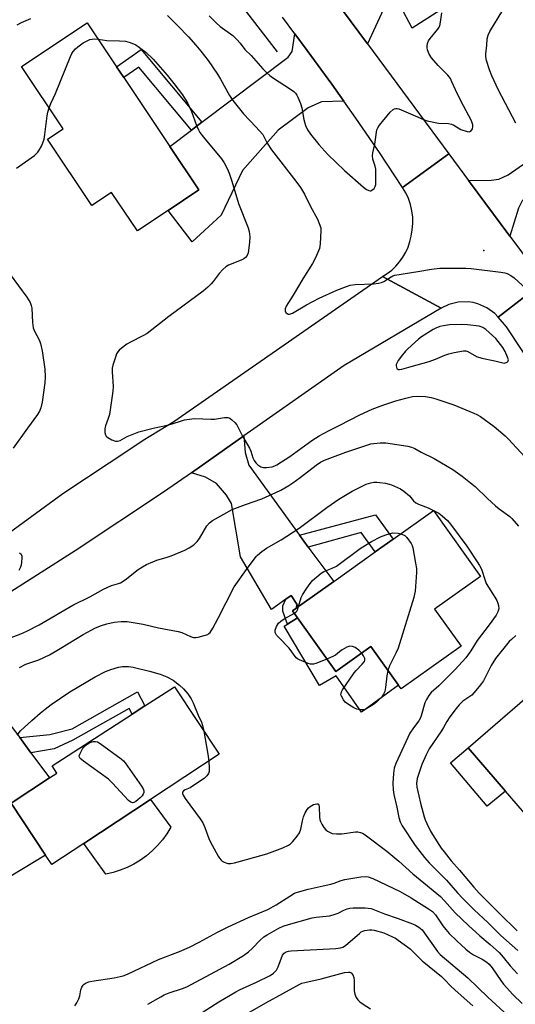
# Model space of a CAD drawing. Units: inches. Extents: x 1285763 to 1291763, y 521450 to 525451.
# Drawn here: x 1285949 to 1286131, y 524608 to 524968 of the extents above; entities that cross this region are included whole.
import ezdxf

# ---------------------------------------------------------------- set-up
doc = ezdxf.new("R2010")
doc.units = ezdxf.units.IN
doc.header["$MEASUREMENT"] = 0
for name, color, linetype in [('BLDG-Footprint', 5, 'Continuous'), ('CULTRL-Pad', 6, 'Continuous'), ('ELEV-Spot Elevation', 7, 'Continuous'), ('HYDRO-Canal', 164, 'Continuous'), ('TRANS-Driveway', 251, 'Continuous'), ('TRANS-Non Street Sidewalk', 7, 'Continuous'), ('TRANS-Road', 130, 'Continuous'), ('Undefined', 1, 'Continuous')]:
    doc.layers.add(name, color=color, linetype=linetype)

msp = doc.modelspace()

# ---------------------------------------------------------------- linework, layer by layer
at = {"layer": 'BLDG-Footprint'}
for points, elevation in [([(1286014.97, 524906.03), (1286003.7, 524898.5), (1285992.44, 524890.98), (1285983, 524905.1), (1285975.74, 524900.26), (1285959.51, 524924.55), (1285965.22, 524928.37), (1285949.97, 524951.2), (1285974.04, 524967.28), (1285984.83, 524951.13), (1285987.5, 524947.14), (1286004.33, 524921.95)], 406.78), ([(1286111.02, 524738.73), (1286089.06, 524723.1), (1286088.08, 524724.47), (1286078.02, 524738.6), (1286065.17, 524729.45), (1286051.11, 524749.2), (1286049.3, 524751.74), (1286050.55, 524752.62), (1286051.51, 524753.31), (1286064.39, 524762.48), (1286079.59, 524773.3), (1286086.11, 524777.94), (1286100.96, 524788.51), (1286118.17, 524764.33), (1286101.33, 524752.34)], 411.54), ([(1285972.84, 524666.48), (1285961.09, 524658.73), (1285958.8, 524662.21), (1285946.27, 524681.22), (1285960.29, 524690.46), (1285962.99, 524692.24), (1285961.26, 524694.86), (1285990.6, 524713.88), (1285995.2, 524716.86), (1286006.05, 524723.89), (1286022.38, 524699.13), (1285997.27, 524682.58)], 413.38), ([(1286165.19, 524700.03), (1286169.49, 524695.06), (1286173.83, 524698.8), (1286189.88, 524680.21), (1286156.72, 524651.58), (1286127.3, 524685.67), (1286113.58, 524701.56), (1286142.41, 524726.44), (1286143.89, 524724.72), (1286154.28, 524712.68), (1286163.02, 524702.56)], 407.46)]:
    msp.add_lwpolyline(points, close=True, dxfattribs=dict(at, elevation=elevation))
at = {"layer": 'CULTRL-Pad'}
for points in [[(1286051.11, 524749.2), (1286065.17, 524729.45), (1286078.02, 524738.6), (1286088.08, 524724.47), (1286074.51, 524714.63), (1286065.3, 524727.9), (1286059.14, 524724.35), (1286046.27, 524746.05), (1286047.39, 524746.78)], [(1286127.3, 524685.67), (1286120.57, 524680.17), (1286107.2, 524695.95), (1286113.58, 524701.56)], [(1285983.53, 524655.78), (1285980.84, 524655.17), (1285972.84, 524666.48), (1285997.27, 524682.58), (1286004.65, 524672.39), (1286003.22, 524670.03), (1286001.61, 524667.79), (1285999.82, 524665.68), (1285997.88, 524663.73), (1285995.78, 524661.94), (1285993.54, 524660.32), (1285991.18, 524658.89), (1285988.72, 524657.65), (1285986.16, 524656.61)]]:
    msp.add_lwpolyline(points, close=True, dxfattribs=at)
at = {"layer": 'ELEV-Spot Elevation'}
msp.add_point((1286119.35, 524883.83, 403.98), dxfattribs=at)
at = {"layer": 'HYDRO-Canal'}
msp.add_line((1286043.79, 524956.57), (1285997.2, 525017.17), dxfattribs=at)
at = {"layer": 'TRANS-Driveway'}
for points in [[(1286122.83, 524996.54), (1286120.3, 524994.56), (1286127.29, 524986.93), (1286110.66, 524976.67), (1286093.1, 524965.25), (1286088.9, 524973.3), (1286086.77, 524973.86), (1286084.09, 524973.7), (1286082.65, 524972.29), (1286076.71, 524959.59), (1286061.58, 524980.08), (1286068.31, 524981.5), (1286075.28, 524983.58), (1286080.11, 524986.21), (1286110.22, 525010.24), (1286112.66, 525012.18), (1286118.08, 525016.5), (1286129.19, 525001.51)], [(1286068.11, 524938.49), (1286059.87, 524938.32), (1286055.01, 524936.11), (1286044.02, 524927.89), (1286030.91, 524913.13), (1286023.15, 524896.75), (1286012.5, 524886.98), (1286003.7, 524898.5), (1286014.97, 524906.03), (1286004.33, 524921.95), (1286012.22, 524927.9), (1286016.05, 524930.79), (1286047.73, 524954.7), (1286049.14, 524956.76), (1286050.16, 524963.19), (1286054.7, 524957.06), (1286063.71, 524944.73)], [(1286128.87, 524889.05), (1286113.75, 524909.46), (1286122.09, 524909.54), (1286124.88, 524909.96), (1286128.34, 524911.48), (1286135.16, 524916.31), (1286154.85, 524932.43), (1286159.74, 524936.43), (1286165.77, 524941.36), (1286176.46, 524927.36), (1286157.93, 524915.23), (1286138.58, 524906.5), (1286136.43, 524905.2), (1286133.43, 524901.94), (1286132.09, 524899.31)], [(1286051.87, 524779.43), (1286055.02, 524775.07), (1286055.97, 524773.75), (1286064.39, 524762.48), (1286051.51, 524753.31), (1286050.91, 524754.19), (1286048.8, 524757.33), (1286046.86, 524755.97), (1286041.6, 524752.26), (1286030.29, 524771.55), (1286026.95, 524791.03), (1286025.08, 524794.16), (1286021.47, 524798.38), (1286017.44, 524800.71), (1286012.22, 524802.3), (1286031.5, 524815.86), (1286031.97, 524809.77), (1286033.28, 524805.16)], [(1285949.38, 524705.28), (1285953.46, 524699.73), (1285960.29, 524690.46), (1285946.27, 524681.22), (1285958.8, 524662.21), (1285941.34, 524651.63), (1285925.81, 524681.6), (1285920.05, 524713.83), (1285916.42, 524722), (1285909.5, 524726.76), (1285903.14, 524729.33), (1285929.38, 524747.44), (1285933.03, 524732.57), (1285946.63, 524709)]]:
    msp.add_lwpolyline(points, close=True, dxfattribs=at)
at = {"layer": 'TRANS-Non Street Sidewalk'}
for points in [[(1286016.05, 524930.79), (1286012.22, 524927.9), (1285992.95, 524950.97), (1285987.5, 524947.14), (1285984.83, 524951.13), (1285993.8, 524957.43)], [(1286055.02, 524775.07), (1286051.87, 524779.43), (1286079.71, 524786.87), (1286086.11, 524777.94), (1286079.59, 524773.3), (1286074.38, 524780.44)], [(1286050.91, 524754.19), (1286050.55, 524752.62), (1286049.3, 524751.74), (1286051.11, 524749.2), (1286047.39, 524746.78), (1286045.7, 524751.65), (1286045.79, 524753.57), (1286046.86, 524755.97), (1286048.8, 524757.33)], [(1285953.46, 524699.73), (1285949.38, 524705.28), (1285960.33, 524706.44), (1285968.58, 524708.5), (1285992.45, 524722.02), (1285995.2, 524716.86), (1285990.6, 524713.88), (1285989.48, 524715.98), (1285968.77, 524704.27), (1285961.94, 524701.17)]]:
    msp.add_lwpolyline(points, close=True, dxfattribs=at)
at = {"layer": 'TRANS-Road'}
for points in [[(1286061.58, 524980.08), (1286076.71, 524959.59), (1286106.52, 524919.22), (1286089.56, 524906.91), (1286081.14, 524919.65), (1286072.51, 524932.25), (1286068.11, 524938.49), (1286063.71, 524944.73), (1286054.7, 524957.06), (1286050.16, 524963.19), (1286045.59, 524969.3)], [(1285942.42, 524778.12), (1285965.2, 524794.7), (1285990.8, 524811.68), (1285994.54, 524814.31), (1286005.86, 524821.08), (1286082.23, 524874.22), (1286103.74, 524862.67), (1286068.16, 524841.69), (1286031.5, 524815.86), (1286012.22, 524802.3), (1286002.08, 524795.16), (1285969.69, 524773.68), (1285941.96, 524756.13)], [(1286139.13, 524838.4), (1286127.65, 524855.84), (1286124.61, 524859.36), (1286141.32, 524872.26)]]:
    msp.add_lwpolyline(points, dxfattribs=at)
msp.add_lwpolyline([(1286113.75, 524909.46), (1286128.87, 524889.05), (1286141.32, 524872.26), (1286124.61, 524859.36), (1286123.36, 524860.66), (1286120.46, 524862.81), (1286117.16, 524864.28), (1286115.41, 524864.73), (1286113.61, 524864.98), (1286110, 524864.89), (1286106.5, 524864), (1286103.74, 524862.67), (1286082.23, 524874.22), (1286083.99, 524875.34), (1286085.64, 524876.62), (1286087.15, 524878.06), (1286088.52, 524879.63), (1286089.72, 524881.34), (1286090.75, 524883.15), (1286091.6, 524885.05), (1286092.26, 524887.03), (1286092.72, 524889.07), (1286093.16, 524891.35), (1286093.36, 524893.68), (1286093.32, 524896.01), (1286093.04, 524898.33), (1286092.51, 524900.6), (1286091.75, 524902.8), (1286090.76, 524904.91), (1286089.56, 524906.91), (1286106.52, 524919.22)], close=True, dxfattribs=at)
at = {"layer": 'Undefined'}
msp.add_line((1286100.95, 524788.5, 410), (1286100.97, 524788.49, 410), dxfattribs=at)
for points, elevation in [([(1286003.49, 524969.86), (1286007.31, 524966.15), (1286011.14, 524962.12), (1286013.88, 524959.04), (1286015.73, 524956.81), (1286018.4, 524953.43), (1286021.85, 524948.38), (1286022.91, 524946.62), (1286026.23, 524940.63), (1286027.45, 524938.76), (1286031.36, 524933.89), (1286035.81, 524929.15), (1286038.36, 524926.24), (1286038.93, 524925.32), (1286040.02, 524923.07), (1286041.54, 524920.71), (1286050.55, 524909.21), (1286052.25, 524906.84), (1286053.66, 524904.42), (1286055.9, 524899.85), (1286058.39, 524895.28), (1286059.1, 524893.72), (1286059.61, 524892.1), (1286059.72, 524890.96), (1286059.46, 524886.22), (1286059.35, 524885.34), (1286059.13, 524884.52), (1286057.67, 524881.09), (1286056.66, 524879.02), (1286053.1, 524873.4), (1286049.55, 524867.4), (1286047.02, 524863.39), (1286046.63, 524862.41), (1286046.57, 524861.7), (1286046.9, 524861.04), (1286047.48, 524860.58), (1286047.71, 524860.5), (1286048.21, 524860.5), (1286049.27, 524860.85), (1286054.47, 524863.87), (1286059.09, 524866.32), (1286065.55, 524869.22), (1286069.08, 524870.61), (1286070.46, 524871.06), (1286072.2, 524871.28), (1286078.99, 524871.51), (1286080.75, 524871.76), (1286081.89, 524872.05), (1286082.7, 524872.38), (1286085.4, 524874.17), (1286086.04, 524874.51), (1286086.73, 524874.74), (1286095.19, 524876.08), (1286100.21, 524876.99), (1286103.22, 524877.26), (1286112.73, 524877.32), (1286114.78, 524877.16), (1286125.63, 524875.88), (1286127.07, 524875.62), (1286127.89, 524875.33), (1286129.21, 524874.64), (1286130.44, 524873.81), (1286136.5, 524868.23)], 404), ([(1286018.8, 524969.81), (1286021.26, 524967.21), (1286022.84, 524965.84), (1286027.38, 524962.53), (1286028.89, 524961.12), (1286030.1, 524959.81), (1286031.87, 524957.49), (1286034.17, 524955.2), (1286038.45, 524950.34), (1286039.9, 524948.87), (1286040.99, 524947.88), (1286041.92, 524947.16), (1286048.86, 524942.71), (1286049.8, 524942.02), (1286050.39, 524941.44), (1286050.88, 524940.77), (1286051.28, 524940.04), (1286052.27, 524937.71), (1286052.67, 524936.03), (1286053.43, 524931.78), (1286054.1, 524929.55), (1286054.79, 524928.04), (1286055.85, 524926.45), (1286058.98, 524922.66), (1286062.28, 524919), (1286068.36, 524913.07), (1286075.24, 524906.97), (1286076.45, 524906.13), (1286077.19, 524905.79), (1286077.68, 524905.68), (1286077.92, 524905.69), (1286078.39, 524905.85), (1286079.21, 524906.54), (1286079.62, 524907.23), (1286079.78, 524908.01), (1286079.8, 524913.59), (1286079.58, 524914.68), (1286078.69, 524917.21), (1286078.53, 524918.43), (1286078.7, 524919.6), (1286079.46, 524922.8), (1286080.21, 524928), (1286080.51, 524928.79), (1286081.16, 524929.74), (1286085.1, 524934.5), (1286086.11, 524935.49), (1286086.59, 524935.73), (1286087.12, 524935.83), (1286087.67, 524935.79), (1286088.22, 524935.65), (1286094.22, 524933.14), (1286097.23, 524931.74), (1286098.57, 524931.33), (1286102.78, 524930.48), (1286106.43, 524930.31), (1286107.47, 524930.13), (1286108.43, 524929.71), (1286111, 524928.18), (1286113.22, 524927.37), (1286113.99, 524927.29), (1286114.22, 524927.34), (1286114.6, 524927.57), (1286115.17, 524928.35), (1286115.4, 524929.06), (1286115.34, 524929.88), (1286114.88, 524931.26), (1286110.95, 524938.64), (1286108.99, 524942.73), (1286107.7, 524945.64), (1286107.11, 524946.79), (1286106.15, 524948.07), (1286102.66, 524951.57), (1286100.25, 524954.39), (1286099.29, 524955.78), (1286098.72, 524957.28), (1286098.61, 524958.06), (1286098.63, 524958.84), (1286098.78, 524959.6), (1286099.16, 524960.58), (1286099.74, 524961.51), (1286102.52, 524964.87), (1286102.98, 524965.59), (1286103.2, 524966.11), (1286103.52, 524967.49), (1286104.03, 524970.94)], 402), ([(1286131.04, 524930.47), (1286124.78, 524942.56), (1286122.31, 524947.86), (1286121.4, 524950.02), (1286120.33, 524953.4), (1286120.08, 524954.8), (1286120.11, 524955.87), (1286120.46, 524959.04), (1286120.6, 524961.34), (1286120.92, 524962.75), (1286121.53, 524964.08), (1286126.34, 524971.9)], 404), ([(1285948.43, 524966.55), (1285949.99, 524967.33), (1285953.43, 524968.84)], 404), ([(1285960.12, 524936.02), (1285960.7, 524937.64), (1285962.45, 524941.31), (1285967.94, 524954.94), (1285968.46, 524956.01), (1285968.89, 524956.66), (1285969.74, 524957.66), (1285970.63, 524958.44), (1285972.55, 524959.84), (1285974.03, 524960.67), (1285975.04, 524961.11), (1285975.83, 524961.29), (1285976.63, 524961.32), (1285978.1, 524961.2)], 406), ([(1285978.1, 524961.2), (1285981.25, 524960.7), (1285985.88, 524960.66), (1285988.16, 524960.52), (1285989.77, 524960.06), (1285991.83, 524959.15), (1285993.25, 524958.2), (1285995.52, 524956.45), (1285998.19, 524953.87), (1286003.34, 524948.01), (1286005.75, 524945.05), (1286008.94, 524940.79), (1286010.24, 524938.87), (1286010.98, 524937.63), (1286012.34, 524934.78), (1286014.16, 524929.64), (1286014.85, 524928.03), (1286015.39, 524927.01), (1286016.64, 524925.35), (1286023.24, 524917.4), (1286024.19, 524915.91), (1286025.32, 524913.82), (1286026.05, 524912.12), (1286027.08, 524909.16), (1286029.46, 524901.03), (1286033.08, 524892.11), (1286033.4, 524890.74), (1286033.61, 524888.78), (1286033.48, 524886.75), (1286033.02, 524882.99), (1286032.66, 524882.01), (1286032.08, 524881.26), (1286031.42, 524880.79), (1286030.42, 524880.29), (1286025.88, 524878.42), (1286024.88, 524877.85), (1286023.79, 524876.87), (1286022.37, 524875.37), (1286020.22, 524872.39), (1286019.51, 524871.52), (1286018.26, 524870.35), (1286016.5, 524868.87), (1286003.95, 524859.64), (1285996, 524853.39), (1285994.48, 524852.47), (1285989.92, 524850.23), (1285988.62, 524849.51), (1285986.48, 524847.89), (1285985.82, 524847.31), (1285985.25, 524846.66), (1285984.86, 524845.91), (1285984.55, 524845.1), (1285983.5, 524841.78), (1285983.26, 524840.65), (1285983.23, 524839.29), (1285983.53, 524833.92), (1285983.49, 524832.19), (1285982.23, 524823.68), (1285981.81, 524822.26), (1285980.81, 524819.55), (1285980.54, 524818.44), (1285980.59, 524817.03), (1285980.79, 524816.22), (1285981.03, 524815.76), (1285981.62, 524815.23), (1285983.14, 524814.42), (1285984.47, 524813.92), (1285985.23, 524813.86), (1285986.19, 524814.19), (1285988.71, 524815.58), (1285992.97, 524817.33), (1285998.28, 524818.63), (1286002.92, 524819.6), (1286005.19, 524820.24), (1286008.56, 524821.37), (1286009.71, 524821.67), (1286012.37, 524822.13), (1286013.55, 524822.22), (1286019.32, 524821.94), (1286020.7, 524821.93), (1286024.33, 524822.53), (1286025.61, 524822.56), (1286026.35, 524822.28), (1286027.04, 524821.78), (1286028.13, 524820.76), (1286028.87, 524819.85), (1286030.94, 524815.73), (1286033.58, 524811.31), (1286034.02, 524810.27), (1286034.77, 524807.82), (1286035.24, 524806.84), (1286035.82, 524805.93), (1286036.53, 524805.18), (1286037.62, 524804.54), (1286038.61, 524804.28), (1286039.76, 524804.25), (1286041.84, 524804.54), (1286042.81, 524804.88), (1286043.57, 524805.26), (1286048.31, 524808.33), (1286056.41, 524814.13), (1286059.01, 524815.88), (1286062.67, 524817.78), (1286066.67, 524819.73), (1286073.92, 524823.5), (1286078.49, 524825.61), (1286082.37, 524827.06), (1286087.17, 524828.69), (1286090.8, 524829.66), (1286093.3, 524830.22), (1286095.25, 524830.41), (1286098.06, 524830.27), (1286100.09, 524829.88), (1286101.82, 524829.38), (1286108.36, 524827.23), (1286115.71, 524824.21), (1286116.78, 524823.72), (1286118.21, 524822.89), (1286123.11, 524819.32), (1286127.14, 524815.84), (1286128.42, 524814.61), (1286134.45, 524808.11)], 406), ([(1285948.11, 524913.95), (1285954.71, 524918.63), (1285955.41, 524919.19), (1285956.01, 524919.81), (1285956.5, 524920.51), (1285957.33, 524922.02), (1285957.85, 524923.3), (1285958.25, 524924.57), (1285958.6, 524926.36), (1285959.45, 524933.14), (1285959.7, 524934.5), (1285960.12, 524936.02)], 406), ([(1285945.86, 524875.01), (1285952, 524866.64), (1285952.62, 524865.69), (1285953.12, 524864.7), (1285953.5, 524863.67), (1285953.75, 524862.61), (1285954.05, 524857.41), (1285954.32, 524855.48), (1285954.74, 524854.17), (1285956.47, 524850.99), (1285956.97, 524849.73), (1285957.57, 524847.04), (1285958.61, 524840.35), (1285958.69, 524837.54), (1285958.61, 524835.26), (1285957.54, 524828.2), (1285957.14, 524826.16), (1285956.61, 524824.87), (1285955.91, 524823.65), (1285952.15, 524818.61), (1285946.92, 524811.31)], 408), ([(1285945.64, 524741.73), (1285949.8, 524743.32), (1285951.96, 524744.29), (1285956.42, 524746.55), (1285968.81, 524753.78), (1285975.03, 524756.8), (1285980.03, 524759.63), (1285982.99, 524761.03), (1285985.49, 524761.69), (1285986.27, 524761.99), (1285987.95, 524763.1), (1285992.7, 524766.81), (1285994.36, 524767.85), (1285995.85, 524768.65), (1285998.09, 524769.7), (1285999.54, 524770.28), (1286003.42, 524771.37), (1286004.78, 524771.84), (1286009.82, 524774), (1286011.39, 524774.8), (1286013.14, 524775.92), (1286014.32, 524777.11), (1286015.18, 524778.26), (1286017.94, 524782.85), (1286018.92, 524783.95), (1286019.96, 524784.77), (1286027.15, 524788.82), (1286032.05, 524790.74), (1286038.07, 524792.82), (1286043.14, 524795.09), (1286044.96, 524795.99), (1286047.94, 524797.71), (1286049.37, 524798.64), (1286052.13, 524800.64), (1286057.91, 524805.16), (1286059.55, 524806.22), (1286061.06, 524806.91), (1286068.88, 524809.92), (1286077.98, 524812.87), (1286079.12, 524813.06), (1286081.43, 524813.27), (1286083.46, 524813.26), (1286091.53, 524812.05), (1286092.86, 524811.74), (1286094.06, 524811.25), (1286096.47, 524809.89), (1286101.16, 524807.49), (1286105.98, 524804.76), (1286107.98, 524803.49), (1286111.45, 524801.13), (1286114.53, 524798.66), (1286116.14, 524797.27), (1286120.71, 524792.86), (1286123.71, 524790.19), (1286125.05, 524789.09), (1286128.84, 524786.32), (1286129.66, 524785.6), (1286132.12, 524782.77)], 408), ([(1285949.3, 524730.93), (1285951.6, 524732.13), (1285956.38, 524733.8), (1285960.3, 524735.63), (1285964.17, 524737.89), (1285972.61, 524743.07), (1285977.09, 524745.45), (1285979.27, 524746.36), (1285981.21, 524746.97), (1285983.95, 524747.55), (1285986.49, 524747.76), (1285988.76, 524747.77), (1285994.62, 524746.87), (1286000.15, 524745.54), (1286007.38, 524744.13), (1286008.72, 524743.72), (1286011.95, 524742.29), (1286013.03, 524741.93), (1286013.85, 524741.9), (1286014.68, 524742.04), (1286016.9, 524742.62), (1286018.22, 524743.08), (1286018.67, 524743.36), (1286019.06, 524743.73), (1286020.11, 524745.42), (1286022.05, 524749.01), (1286027.9, 524760.5), (1286032.37, 524766.88), (1286035.96, 524771.62), (1286036.47, 524772.18), (1286038.05, 524773.46), (1286039.72, 524774.64), (1286045.07, 524777.75), (1286051.69, 524782.07), (1286061.91, 524789.64), (1286066.29, 524792.64), (1286071.1, 524795.57), (1286076.33, 524798.1), (1286077.94, 524798.66), (1286079.05, 524798.84), (1286080.17, 524798.91), (1286081.31, 524798.8), (1286083.3, 524798.47), (1286084.7, 524798.16), (1286085.51, 524797.89), (1286088.89, 524796.38), (1286090.1, 524795.63), (1286092.09, 524793.92), (1286092.67, 524793.28), (1286093.64, 524791.99), (1286094.44, 524791.34), (1286095.46, 524790.84), (1286098.96, 524789.41), (1286100.95, 524788.5)], 410), ([(1286100.97, 524788.49), (1286102.9, 524787.46), (1286104.12, 524786.58), (1286106.04, 524784.79), (1286107.2, 524783.52), (1286113.16, 524775.4), (1286116.97, 524769.72), (1286117.84, 524768.33), (1286118.47, 524767.05), (1286119.83, 524762.79), (1286120.28, 524761.7), (1286123.45, 524756.77), (1286124.14, 524755.51), (1286124.55, 524754.49), (1286124.78, 524753.7), (1286124.82, 524752.48), (1286124.55, 524751.41), (1286123.87, 524750.15), (1286121.36, 524746.54), (1286116.89, 524740.86), (1286114.56, 524737.02), (1286112.79, 524734.45), (1286108.91, 524730.24), (1286102.87, 524724.28), (1286100.08, 524721.8), (1286099.19, 524720.74), (1286098.35, 524719.28), (1286097.78, 524717.99), (1286096.47, 524713.23), (1286096.1, 524712.25), (1286095.58, 524711.38), (1286093.61, 524708.82), (1286092.29, 524706.85), (1286087.11, 524695.77), (1286086.57, 524694.1), (1286086.28, 524692.06), (1286085.98, 524688.54), (1286086.13, 524686.17), (1286086.41, 524684.4), (1286087.46, 524679.79), (1286088.21, 524676.03), (1286088.74, 524674.44), (1286089.46, 524672.91), (1286094.24, 524665.72), (1286097.67, 524661.27), (1286099.3, 524659.41), (1286105.68, 524652.98), (1286109.71, 524648.33), (1286111.64, 524646.31), (1286115.87, 524642.14), (1286120.88, 524637.52), (1286125.63, 524632.76), (1286131.78, 524627.21)], 410), ([(1286051.53, 524753.32), (1286052.43, 524756.59), (1286052.95, 524757.6), (1286054.49, 524760.03), (1286055.7, 524761.71), (1286056.63, 524762.86), (1286058.16, 524764.24), (1286059.78, 524765.51), (1286060.8, 524766.09), (1286063.81, 524767.33), (1286065.37, 524768.14), (1286074.12, 524774.53), (1286078.24, 524777.07), (1286081.54, 524778.86), (1286083.43, 524779.62), (1286085.89, 524780.28), (1286087.94, 524780.21), (1286088.98, 524779.99)], 412), ([(1286088.98, 524779.99), (1286090.39, 524779.34), (1286091.21, 524778.57), (1286092.74, 524776.43), (1286093.14, 524775.66), (1286093.4, 524774.82), (1286094.4, 524769.24), (1286094.68, 524767.18), (1286094.66, 524765.72), (1286094.17, 524758.97), (1286093.99, 524757.81), (1286093.68, 524756.66), (1286087.96, 524738.08), (1286087.28, 524736.46), (1286084.81, 524731.5), (1286084.21, 524729.91)], 412), ([(1285949.25, 524773.03), (1285949.83, 524772.48), (1285950.11, 524771.8), (1285950.14, 524771.01), (1285950.01, 524769.61), (1285949.84, 524768.48), (1285949.6, 524767.69), (1285949, 524766.47)], 408), ([(1286049.96, 524750.81), (1286050.48, 524751.19), (1286050.83, 524751.59), (1286051.2, 524752.33), (1286051.53, 524753.32)], 412), ([(1286061.91, 524734.03), (1286057.8, 524732.45), (1286056.98, 524732.21), (1286056.43, 524732.15), (1286055.88, 524732.21), (1286055.06, 524732.44), (1286051.81, 524733.73), (1286051.09, 524734.17), (1286050.68, 524734.55), (1286048.07, 524738), (1286044.41, 524741.77), (1286043.46, 524742.86), (1286042.99, 524743.79), (1286042.97, 524744.58), (1286043.4, 524745.95), (1286044.12, 524747.21), (1286044.98, 524747.98), (1286046.2, 524748.8), (1286049.96, 524750.81)], 412), ([(1286131.14, 524742.65), (1286129.48, 524741.27), (1286128.68, 524740.48), (1286123.67, 524734.29), (1286122.07, 524731.69), (1286119.2, 524726.12), (1286118.56, 524725.14), (1286117.64, 524723.98), (1286115.76, 524721.7), (1286114.95, 524720.86), (1286111.72, 524718.55), (1286110.29, 524717.31), (1286109.19, 524715.95), (1286106.94, 524712.89), (1286105.8, 524711.21), (1286104.66, 524708.9), (1286103.92, 524707.69), (1286099.4, 524701.19), (1286098.28, 524699), (1286096.66, 524695.37), (1286094.98, 524690.25), (1286094.78, 524689.38), (1286094.69, 524688.53), (1286094.79, 524687.09), (1286095.59, 524683.95), (1286096.13, 524681.23), (1286097.56, 524676.2), (1286097.94, 524675.11), (1286098.51, 524673.8), (1286099.87, 524670.98), (1286100.53, 524669.8), (1286103.79, 524664.78), (1286104.81, 524663.36), (1286107.35, 524660.15), (1286110.41, 524656.7), (1286115.71, 524650.43), (1286117.67, 524648.3), (1286125.06, 524640.8), (1286131.62, 524634.44)], 408), ([(1286074.65, 524736.2), (1286073.62, 524737.25), (1286072.24, 524738.29), (1286071.27, 524738.7), (1286070.28, 524738.76), (1286069.23, 524738.4), (1286067.45, 524737.39), (1286066.51, 524736.73), (1286065.03, 524735.52), (1286064.34, 524735.06), (1286061.91, 524734.03)], 412), ([(1286084.21, 524729.91), (1286083.84, 524727.91), (1286083.4, 524723.58), (1286083.08, 524722.19), (1286082.64, 524721.15), (1286082.05, 524720.2), (1286080.03, 524718.23), (1286078.91, 524717.34), (1286077.16, 524716.25), (1286075.86, 524715.6), (1286075.04, 524715.41), (1286073.91, 524715.4), (1286072.8, 524715.63), (1286071.77, 524716.13), (1286069.78, 524717.35), (1286068.63, 524718.23), (1286067.95, 524719.09), (1286067.18, 524720.5), (1286067.04, 524720.98), (1286067.06, 524721.47), (1286067.24, 524721.98), (1286067.66, 524722.73), (1286071.84, 524728.97), (1286072.58, 524729.87), (1286074.83, 524732.12), (1286075.67, 524733.14), (1286075.83, 524733.59), (1286075.72, 524734.3), (1286075.25, 524735.27), (1286074.65, 524736.2)], 412), ([(1285948.36, 524706.13), (1285949.69, 524707.72), (1285953.82, 524711.53), (1285956.87, 524714.23), (1285958.63, 524715.71), (1285960.86, 524717.45), (1285967.65, 524722.03), (1285976.96, 524727.56), (1285980.83, 524729.45), (1285982.69, 524730.23), (1285985.56, 524731.02), (1285987, 524731.3), (1285989.26, 524731.28), (1285990.96, 524731.08), (1285996.91, 524729.63), (1286000.83, 524728.53), (1286003.23, 524727.52), (1286005.52, 524726.28), (1286007.83, 524724.46), (1286009.38, 524723.09), (1286010.94, 524721.34), (1286012.19, 524719.52), (1286012.92, 524718.06), (1286014.74, 524713.54), (1286015.98, 524710.86), (1286016.37, 524709.65), (1286016.79, 524707.61)], 412), ([(1286016.79, 524707.61), (1286018.31, 524699.17), (1286018.61, 524696.65)], 412), ([(1286018.61, 524696.65), (1286018.79, 524694), (1286018.75, 524692.89), (1286018.55, 524692.16), (1286017.93, 524691.23), (1286016.87, 524690.27), (1286013.04, 524687.65), (1286011.79, 524686.9), (1286009.94, 524686.07), (1286009.33, 524685.71), (1286008.98, 524685.22), (1286008.98, 524684.8), (1286009.24, 524684.12), (1286009.98, 524682.93), (1286015.45, 524675.43), (1286016.45, 524673.96), (1286017.21, 524672.34), (1286018.65, 524668.26), (1286019.11, 524667.22), (1286022.08, 524661.76), (1286022.55, 524661.02), (1286023.09, 524660.36), (1286023.53, 524660.01), (1286024.28, 524659.6), (1286025.63, 524659.12), (1286026.72, 524659.09), (1286028.09, 524659.33), (1286039.92, 524662.71), (1286045.74, 524664.84), (1286047.87, 524665.83), (1286048.59, 524666.31), (1286049.39, 524667.12), (1286051.01, 524669.17), (1286051.81, 524670.36), (1286052.29, 524671.68), (1286052.94, 524674.76), (1286053.34, 524676.21), (1286053.94, 524677.71), (1286054.62, 524678.91), (1286055.13, 524679.55), (1286055.77, 524680.06), (1286057.02, 524680.68), (1286058.21, 524681.03), (1286058.58, 524680.96), (1286058.71, 524680.85), (1286058.89, 524680.5), (1286059, 524680.05), (1286059.2, 524676.12), (1286059.31, 524675.26), (1286059.49, 524674.54), (1286059.99, 524673.53), (1286060.78, 524672.34), (1286061.51, 524671.48), (1286062.15, 524670.99), (1286063.09, 524670.45), (1286063.84, 524670.15), (1286065.45, 524669.93), (1286067.4, 524669.97), (1286072.32, 524670.68), (1286073.18, 524670.68), (1286074.16, 524670.47), (1286074.87, 524670.18), (1286075.87, 524669.56), (1286083.87, 524663.62), (1286088.19, 524660), (1286093.4, 524655.37), (1286097.34, 524652), (1286102.21, 524648.15), (1286103.46, 524647.06), (1286105, 524645.44), (1286108.93, 524641.05), (1286113.76, 524636.33), (1286117.92, 524632.57), (1286121.73, 524629.46), (1286124.98, 524626.47), (1286126.5, 524624.76), (1286129, 524621.64), (1286131.7, 524618.66)], 412), ([(1285969.5, 524606.99), (1285970.27, 524608), (1285971.01, 524609.49), (1285971.33, 524610.56), (1285971.73, 524612.78), (1285972.07, 524613.75), (1285972.6, 524614.57), (1285973, 524614.91), (1285973.69, 524615.33), (1285974.7, 524615.76), (1285975.81, 524616.03), (1285983.9, 524617.15), (1285987.21, 524617.97), (1285988.81, 524618.51), (1286000.22, 524623.99), (1286007.94, 524626.91), (1286011.59, 524628.5), (1286015.14, 524630.3), (1286021.76, 524633.92), (1286025.66, 524635.9), (1286033.21, 524639.28), (1286040.26, 524642.3), (1286043.34, 524643.99), (1286048.25, 524647.2), (1286050.03, 524648.19), (1286051.1, 524648.64), (1286055, 524649.75), (1286060.53, 524650.87), (1286063.31, 524651.54), (1286064.56, 524651.91), (1286067.17, 524652.87), (1286068.51, 524653.27), (1286074.33, 524654.2), (1286076.04, 524654.37), (1286077.05, 524654.24), (1286078.67, 524653.62), (1286088.74, 524648.83), (1286092.75, 524646.52), (1286099.15, 524642.53), (1286100.51, 524641.55), (1286101.66, 524640.27), (1286104.41, 524636.23), (1286105.4, 524634.91), (1286106.69, 524633.47), (1286109.45, 524630.74), (1286112.77, 524627.77), (1286114.15, 524626.64), (1286115.64, 524625.7), (1286118.81, 524624.05), (1286120.46, 524622.92), (1286121.31, 524622.16), (1286122.43, 524620.82), (1286125.57, 524616.26), (1286126.64, 524614.88), (1286129.98, 524611.11), (1286133.44, 524607.79)], 414), ([(1285996.34, 524607.5), (1286001, 524610.3), (1286002.28, 524610.96), (1286004.16, 524611.71), (1286008.97, 524613.31), (1286010.63, 524613.97), (1286022.7, 524620.34), (1286026.05, 524622.23), (1286031.32, 524625.42), (1286033.2, 524626.78), (1286034.48, 524627.93), (1286037.4, 524631.06), (1286038.77, 524632.22), (1286039.99, 524632.98), (1286044.28, 524635.4), (1286045.83, 524636.17), (1286047.77, 524636.79), (1286056.52, 524639.16), (1286057.94, 524639.4), (1286062.8, 524639.99), (1286064.19, 524640.27), (1286066.03, 524640.88), (1286068.04, 524641.95), (1286069.3, 524642.48), (1286070.33, 524642.78), (1286071.47, 524642.9), (1286075.94, 524642.87), (1286078.05, 524642.57), (1286083.03, 524640.67), (1286087.98, 524638.99), (1286093.3, 524637.02), (1286094.36, 524636.51), (1286095.6, 524635.75), (1286096.78, 524634.76), (1286098.3, 524632.76), (1286101.82, 524627.66), (1286102.46, 524626.82), (1286103.4, 524625.81), (1286113.53, 524617.25), (1286120.81, 524610.16), (1286128.23, 524603.28)], 416), ([(1286014.88, 524603.69), (1286022.33, 524608.46), (1286028.53, 524612.14), (1286029.87, 524612.82), (1286036.12, 524615.66), (1286041.13, 524618.1), (1286042.33, 524618.96), (1286043.36, 524620), (1286044, 524621.26), (1286045.66, 524625.55), (1286046.22, 524626.29), (1286046.97, 524626.74), (1286047.78, 524626.95), (1286048.85, 524627.07), (1286065.17, 524627.93), (1286066.92, 524628.15), (1286067.71, 524628.46), (1286068.68, 524629.09), (1286071.39, 524631.35), (1286073.8, 524633.5), (1286074.48, 524634.01), (1286074.99, 524634.28), (1286075.81, 524634.54), (1286077.54, 524634.85), (1286078.39, 524634.85), (1286079.23, 524634.7), (1286082.78, 524633.67), (1286085.95, 524632.27), (1286087, 524631.71), (1286088, 524631.06), (1286092.33, 524627.89), (1286096.78, 524623.45), (1286103.92, 524617.67), (1286105.11, 524616.51), (1286107.17, 524614.28), (1286108.84, 524612.73), (1286115.39, 524606.99)], 418)]:
    msp.add_lwpolyline(points, dxfattribs=dict(at, elevation=elevation))
for points, elevation in [([(1286111.14, 524856.64), (1286106.84, 524856.54), (1286104.64, 524856.2), (1286103.29, 524855.88), (1286101.77, 524855.31), (1286100.78, 524854.82), (1286096.56, 524852.16), (1286095.45, 524851.28), (1286091.52, 524847.75), (1286090.71, 524846.93), (1286089.63, 524845.59), (1286088.05, 524843.5), (1286087.46, 524842.54), (1286087.29, 524842.05), (1286087.27, 524841.53), (1286087.37, 524841.02), (1286087.56, 524840.58), (1286087.86, 524840.27), (1286088.05, 524840.19), (1286088.52, 524840.17), (1286089.31, 524840.32), (1286092.72, 524841.32), (1286099.39, 524843.1), (1286101.64, 524843.91), (1286105.11, 524845.48), (1286106.5, 524845.95), (1286108.49, 524846.41), (1286111.9, 524846.98), (1286112.73, 524846.96), (1286113.51, 524846.73), (1286116.73, 524844.97), (1286118.67, 524844.36), (1286123.45, 524843.38), (1286126.29, 524842.59), (1286126.78, 524842.55), (1286127.25, 524842.62), (1286127.89, 524842.87), (1286128.2, 524843.13), (1286128.3, 524843.29), (1286128.36, 524843.71), (1286128.1, 524844.74), (1286127.19, 524846.8), (1286126.33, 524848.25), (1286123.82, 524851.51), (1286120.16, 524854.86), (1286119, 524855.61), (1286117.7, 524856.02), (1286113.43, 524856.52)], 404), ([(1285990.7, 524681.41), (1285990.09, 524681.55), (1285989.19, 524682.21), (1285983.29, 524688.54), (1285981.82, 524690), (1285972.75, 524696.56), (1285971.45, 524697.65), (1285971.21, 524698.07), (1285971.18, 524698.53), (1285971.36, 524699.13), (1285971.83, 524700.17), (1285972.34, 524701.15), (1285972.62, 524701.51), (1285974.05, 524702.91), (1285975.05, 524703.46), (1285976.36, 524703.82), (1285977.14, 524703.88), (1285977.9, 524703.67), (1285978.87, 524703.07), (1285986.51, 524697.48), (1285987.4, 524696.72), (1285987.97, 524696.05), (1285993.93, 524687.47), (1285994.56, 524686.48), (1285994.84, 524685.72), (1285994.81, 524685.11), (1285994.57, 524684.54), (1285994.17, 524683.95), (1285993.45, 524683.15), (1285992.67, 524682.41), (1285991.86, 524681.79), (1285991.19, 524681.47)], 414)]:
    msp.add_lwpolyline(points, close=True, dxfattribs=dict(at, elevation=elevation))
msp.add_polyline3d([(1286032.06, 524603.74, 420), (1286039.53, 524608.05, 420), (1286051.99, 524614.86, 420), (1286052.76, 524615.21, 420), (1286053.84, 524615.55, 420), (1286059.83, 524616.87, 420), (1286068.36, 524619.14, 420), (1286069.77, 524619.31, 420), (1286070.3, 524619.23, 420), (1286070.73, 524619.02, 420), (1286071.35, 524618.27, 420), (1286071.73, 524617.29, 420), (1286071.85, 524616.16, 420), (1286071.92, 524612.39, 420), (1286072.07, 524611.27, 420), (1286072.56, 524610.06, 420), (1286073.16, 524609.19, 420), (1286073.97, 524608.39, 420), (1286075.11, 524607.52, 420), (1286077.85, 524605.86, 420)], dxfattribs=at)

doc.saveas('drawing.dxf')
